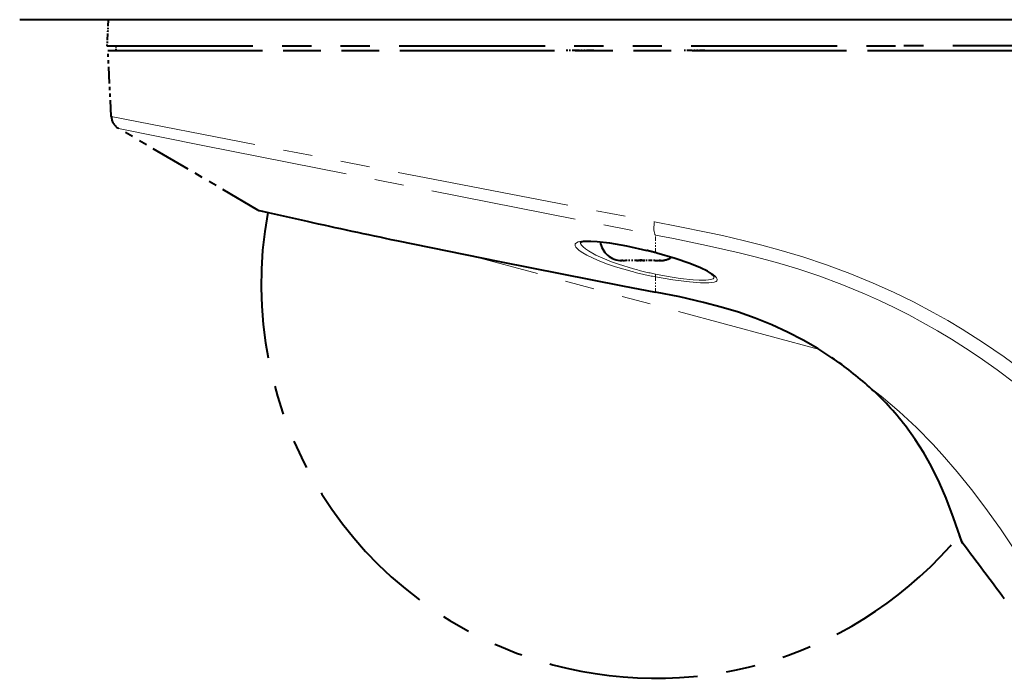
# Model space of a CAD drawing. Extents: x 39 to 758, y 45 to 545.
# Drawn here: x 597 to 664, y 159 to 204 of the extents above; entities that cross this region are included whole.
import ezdxf

# ---------------------------------------------------------------- set-up
doc = ezdxf.new("R2010")
doc.units = 0
doc.linetypes.add('PHANTOM', pattern=[20, 10, -2, 2, -2, 2, -2])

msp = doc.modelspace()

# ---------------------------------------------------------------- linework, layer by layer
at = {"color": 7, "lineweight": 40}
msp.add_line((686.270142, 204.132065), (596.712524, 204.132065), dxfattribs=at)
at = {"color": 7, "linetype": 'PHANTOM', "lineweight": 40, "ltscale": 0.045062}
msp.add_line((602.77832, 204.132065), (602.684021, 202.332062), dxfattribs=at)
at = {"color": 7, "linetype": 'PHANTOM', "lineweight": 40}
for p, q in [((602.684021, 202.332062), (657.247314, 202.332062)), ((710.5979, 202.332062), (657.247314, 202.332062)), ((602.746887, 202.032074), (705.075317, 202.032074)), ((603.3255, 202.032074), (657.247314, 202.032074)), ((657.247314, 202.032074), (710.164124, 202.032074))]:
    msp.add_line(p, q, dxfattribs=at)
at = {"color": 7, "linetype": 'PHANTOM', "lineweight": 40, "ltscale": 0.00751}
msp.add_line((603.3255, 202.032074), (603.309753, 202.332062), dxfattribs=at)
at = {"color": 7, "linetype": 'PHANTOM', "lineweight": 40, "ltscale": 0.113589}
msp.add_line((602.98468, 197.494751), (602.746887, 202.032074), dxfattribs=at)
at = {"color": 7, "linetype": 'PHANTOM', "lineweight": 40, "ltscale": 0.049557}
msp.add_line((636.025818, 202.032074), (634.043518, 202.032074), dxfattribs=at)
at = {"color": 7, "linetype": 'PHANTOM', "lineweight": 40, "ltscale": 0.036191}
msp.add_line((643.621094, 202.032074), (642.173462, 202.032074), dxfattribs=at)
at = {"color": 7, "linetype": 'PHANTOM', "lineweight": 40, "ltscale": 0.276294}
msp.add_line((613.013733, 191.097824), (603.477844, 196.68425), dxfattribs=at)
at = {"color": 7, "linetype": 'PHANTOM', "lineweight": 40, "ltscale": 0.014163}
msp.add_line((613.099731, 191.063934), (613.652222, 190.938553), dxfattribs=at)
at = {"color": 7, "linetype": 'PHANTOM', "lineweight": 13, "ltscale": 0.029997}
msp.add_line((640.247253, 188.18187), (640.247314, 189.38176), dxfattribs=at)
at = {"color": 7, "linetype": 'PHANTOM', "lineweight": 13, "ltscale": 0.000197}
msp.add_line((640.239746, 188.179504), (640.247253, 188.18187), dxfattribs=at)
at = {"color": 7, "linetype": 'PHANTOM', "lineweight": 13}
msp.add_line((651.46814, 181.540726), (627.899658, 187.900009), dxfattribs=at)
at = {"color": 7, "linetype": 'PHANTOM', "lineweight": 13, "ltscale": 0.000477}
msp.add_line((637.93396, 187.635193), (637.93396, 187.654266), dxfattribs=at)
at = {"color": 7, "linetype": 'PHANTOM', "lineweight": 40, "ltscale": 0.001845}
msp.add_line((638.00769, 187.632065), (637.93396, 187.635193), dxfattribs=at)
at = {"color": 7, "linetype": 'PHANTOM', "lineweight": 40, "ltscale": 0.001512}
msp.add_line((638.00769, 187.632065), (637.947205, 187.632065), dxfattribs=at)
at = {"color": 7, "linetype": 'PHANTOM', "lineweight": 40, "ltscale": 0.003226}
msp.add_line((638.00769, 187.632065), (638.136719, 187.632065), dxfattribs=at)
at = {"color": 7, "linetype": 'PHANTOM', "lineweight": 13, "ltscale": 0.000764}
msp.add_line((638.107056, 187.661697), (638.107056, 187.631149), dxfattribs=at)
at = {"color": 7, "linetype": 'PHANTOM', "lineweight": 40, "ltscale": 0.000987}
msp.add_line((638.137329, 187.637863), (638.176697, 187.635162), dxfattribs=at)
at = {"color": 7, "linetype": 'PHANTOM', "lineweight": 40, "ltscale": 0.002717}
msp.add_line((638.285339, 187.632065), (638.176697, 187.635162), dxfattribs=at)
msp.add_line((638.285339, 187.632065), (638.176697, 187.635162), dxfattribs=at)
at = {"color": 7, "linetype": 'PHANTOM', "lineweight": 40, "ltscale": 0.017027}
msp.add_line((638.966431, 187.632065), (638.285339, 187.632065), dxfattribs=at)
at = {"color": 7, "linetype": 'PHANTOM', "lineweight": 13, "ltscale": 0.000108}
msp.add_line((638.360352, 187.635513), (638.360352, 187.63121), dxfattribs=at)
at = {"color": 7, "linetype": 'PHANTOM', "lineweight": 40, "ltscale": 0.014711}
msp.add_line((638.931946, 187.632065), (639.520386, 187.632065), dxfattribs=at)
at = {"color": 7, "linetype": 'PHANTOM', "lineweight": 40, "ltscale": 0.000867}
msp.add_line((638.966431, 187.632065), (639.000977, 187.635025), dxfattribs=at)
at = {"color": 7, "linetype": 'PHANTOM', "lineweight": 40, "ltscale": 0.00011}
msp.add_line((638.966431, 187.632065), (638.970825, 187.632095), dxfattribs=at)
at = {"color": 7, "linetype": 'PHANTOM', "lineweight": 13, "ltscale": 0.000613}
msp.add_line((639.243774, 187.657593), (639.243774, 187.633057), dxfattribs=at)
at = {"color": 7, "linetype": 'PHANTOM', "lineweight": 40, "ltscale": 0.000848}
msp.add_line((639.520325, 187.632065), (639.486511, 187.634949), dxfattribs=at)
at = {"color": 7, "linetype": 'PHANTOM', "lineweight": 40, "ltscale": 0.000108}
msp.add_line((639.520325, 187.632065), (639.515991, 187.632095), dxfattribs=at)
at = {"color": 7, "linetype": 'PHANTOM', "lineweight": 40, "ltscale": 0.008754}
msp.add_line((639.870483, 187.632065), (639.520325, 187.632065), dxfattribs=at)
at = {"color": 7, "linetype": 'PHANTOM', "lineweight": 40, "ltscale": 0.008447}
msp.add_line((640.208374, 187.632065), (639.870483, 187.632065), dxfattribs=at)
at = {"color": 7, "linetype": 'PHANTOM', "lineweight": 13, "ltscale": 0.000101}
msp.add_line((640.127136, 187.635284), (640.127136, 187.631226), dxfattribs=at)
at = {"color": 7, "linetype": 'PHANTOM', "lineweight": 40, "ltscale": 0.002561}
msp.add_line((640.208374, 187.632065), (640.310791, 187.634827), dxfattribs=at)
msp.add_line((640.208374, 187.632065), (640.310791, 187.634827), dxfattribs=at)
at = {"color": 7, "linetype": 'PHANTOM', "lineweight": 40, "ltscale": 0.000986}
msp.add_line((640.310791, 187.634827), (640.350159, 187.637405), dxfattribs=at)
at = {"color": 7, "linetype": 'PHANTOM', "lineweight": 40, "ltscale": 0.003348}
msp.add_line((640.350708, 187.632065), (640.484619, 187.632065), dxfattribs=at)
at = {"color": 7, "linetype": 'PHANTOM', "lineweight": 13, "ltscale": 0.00064}
msp.add_line((640.380371, 187.657791), (640.380371, 187.632187), dxfattribs=at)
at = {"color": 7, "linetype": 'PHANTOM', "lineweight": 40, "ltscale": 0.001724}
msp.add_line((640.484619, 187.632065), (640.553528, 187.634796), dxfattribs=at)
at = {"color": 7, "linetype": 'PHANTOM', "lineweight": 40, "ltscale": 0.001564}
msp.add_line((640.54718, 187.632065), (640.484619, 187.632065), dxfattribs=at)
at = {"color": 7, "linetype": 'PHANTOM', "lineweight": 13, "ltscale": 0.000462}
msp.add_line((640.553528, 187.634796), (640.553528, 187.653259), dxfattribs=at)
at = {"color": 7, "linetype": 'PHANTOM', "lineweight": 13, "ltscale": 0.026027}
msp.add_line((640.247131, 185.478363), (640.247131, 186.51944), dxfattribs=at)
at = {"color": 7, "linetype": 'PHANTOM', "lineweight": 13, "ltscale": 0.000105}
msp.add_line((640.246277, 185.474243), (640.247131, 185.478363), dxfattribs=at)
at = {"color": 7, "linetype": 'PHANTOM', "lineweight": 13, "ltscale": 0.000513}
msp.add_line((652.325745, 180.983307), (652.344299, 180.974503), dxfattribs=at)
at = {"color": 7, "linetype": 'PHANTOM', "lineweight": 13, "ltscale": 0.000646}
msp.add_line((654.894348, 178.968796), (654.915649, 178.954163), dxfattribs=at)
at = {"color": 7, "linetype": 'PHANTOM', "lineweight": 13}
for points in [[(602.98468, 197.494751), (624.41864, 193.327408), (640.172791, 190.285629)], [(603.477844, 196.68425), (609.253296, 195.514603), (624.934631, 192.402802), (640.247314, 189.381775)], [(665.500061, 180.017426), (664.118408, 181.037506), (662.695679, 182.013046), (661.234558, 182.941284), (660.250244, 183.526932), (659.253601, 184.088882), (657.906006, 184.801132), (656.534912, 185.472107), (655.142029, 186.100677), (653.55603, 186.754333), (651.953247, 187.351059), (650.327393, 187.894791), (648.692505, 188.383804), (647.516357, 188.703094), (646.338501, 188.998535), (644.825745, 189.347229), (643.817322, 189.563812), (641.803345, 189.969742), (640.172546, 190.285675)], [(622.466003, 189.030518), (625.715698, 188.354279), (631.020752, 187.27977), (634.717346, 186.549103), (640.247131, 185.478363)], [(638.644348, 186.882797), (637.513428, 187.211487), (636.96283, 187.398315), (636.429565, 187.600784), (635.972961, 187.796265), (635.552307, 188.002701), (635.263733, 188.167892), (635.02356, 188.333038), (634.892029, 188.446228), (634.797668, 188.554474), (634.745544, 188.654968), (634.736511, 188.723587), (634.753967, 188.785233), (634.825073, 188.860214), (634.946899, 188.917831), (635.177429, 188.967834), (635.469482, 188.989578), (635.806458, 188.986969), (636.414124, 188.94162), (637.07428, 188.85675), (637.765625, 188.741638), (638.708435, 188.552887), (639.65918, 188.33223)], [(638.739258, 187.068497), (637.71936, 187.381485), (637.223083, 187.558548), (636.742188, 187.749832), (636.16687, 188.013123), (635.661682, 188.294647), (635.452515, 188.437546), (635.283569, 188.578033), (635.174255, 188.697815), (635.109497, 188.809601), (635.093872, 188.909882)], [(664.846863, 179.244431), (663.643066, 180.152863), (662.406738, 181.025787), (661.468628, 181.649979), (660.515015, 182.252289), (659.549683, 182.830368), (658.572327, 183.384537), (657.584167, 183.914139), (656.583008, 184.420425), (655.570129, 184.902618), (654.545776, 185.360611), (652.993713, 185.999847), (651.425903, 186.581924), (649.978943, 187.065857), (648.523621, 187.50499), (647.061768, 187.902771), (645.962158, 188.176834), (643.731812, 188.679291), (641.472778, 189.139877), (640.247314, 189.38176)], [(640.247131, 186.51944), (641.424866, 186.317093), (642.567871, 186.170166), (643.316284, 186.111389), (643.659729, 186.102493), (643.894104, 186.108307), (644.100708, 186.127411), (644.267883, 186.16153), (644.390076, 186.212875), (644.436646, 186.250778), (644.463989, 186.294449), (644.467224, 186.373383), (644.424133, 186.462418), (644.317993, 186.578812), (644.16394, 186.700256), (643.825745, 186.907013), (643.41748, 187.110703), (642.961975, 187.307312), (642.410278, 187.518341), (641.829712, 187.717834), (641.049377, 187.958984), (640.247253, 188.18187)], [(640.252502, 186.705994), (641.104614, 186.54718), (641.943665, 186.419037), (642.821838, 186.320587), (643.240417, 186.293365), (643.690186, 186.291473), (643.880493, 186.306992), (644.10498, 186.355698), (644.19165, 186.397766), (644.24585, 186.45076), (644.265503, 186.510178), (644.254578, 186.577515)], [(652.344299, 180.974503), (651.311157, 181.641037), (650.225647, 182.264938), (649.092407, 182.84021), (647.921265, 183.360916), (646.909302, 183.756287), (645.876099, 184.11322), (644.897644, 184.412613), (643.905518, 184.6828), (642.752563, 184.961487), (641.588196, 185.212997), (640.247131, 185.478363)], [(654.915649, 178.954163), (655.690186, 178.350571), (656.318542, 177.831116), (656.931519, 177.297852), (658.108459, 176.19812), (659.224792, 175.059265), (659.865601, 174.361816), (660.89386, 173.173645), (661.870056, 171.965256), (662.796997, 170.744339), (663.856506, 169.262405), (664.865295, 167.771759), (665.512878, 166.779007), (666.760376, 164.81015)], [(661.280823, 168.263367), (660.737183, 169.824921), (660.385986, 170.778168), (660.174438, 171.315247), (659.806885, 172.180557), (659.427795, 172.988785), (658.991211, 173.827148), (658.51709, 174.643524), (657.981689, 175.469055), (657.382141, 176.295227)]]:
    msp.add_lwpolyline(points, dxfattribs=at)
at = {"color": 7, "linetype": 'PHANTOM', "lineweight": 40}
for points in [[(622.512146, 189.010956), (629.564209, 187.56427), (637.981384, 185.909363), (640.246277, 185.474243)], [(635.06958, 188.897598), (635.316956, 188.959167), (635.673462, 188.976944), (636.258606, 188.948288), (637.098022, 188.847153), (638.268372, 188.640305), (639.657471, 188.328354)], [(644.257202, 186.571198), (644.074829, 186.735031), (643.796936, 186.907593), (643.321838, 187.144638), (642.596008, 187.443466), (641.597961, 187.787308), (640.332458, 188.154861), (640.239746, 188.179504)], [(637.857056, 187.65094), (637.857544, 187.651947), (637.858398, 187.652557), (637.861328, 187.653641), (637.893494, 187.655731), (638.176697, 187.635162)], [(640.310791, 187.634827), (640.59259, 187.654663), (640.622986, 187.653259), (640.628052, 187.652008), (640.629517, 187.651276), (640.630371, 187.649963)], [(652.325745, 180.983307), (651.3573, 181.609161), (650.34314, 182.197403), (649.288635, 182.742401), (648.197021, 183.241272), (647.071716, 183.692627), (645.916199, 184.096771), (644.734436, 184.45575), (643.530579, 184.773575), (641.898743, 185.144409), (640.246277, 185.474243)], [(661.238342, 168.339493), (660.648804, 170.024017), (660.13446, 171.373627), (659.680115, 172.427292), (659.115662, 173.572281), (658.608643, 174.472855), (658.023071, 175.393295), (657.349976, 176.32576)], [(661.280823, 168.263367), (661.225098, 168.375381), (661.063538, 168.837112)]]:
    msp.add_lwpolyline(points, dxfattribs=at)
for centre, radius, start, end in [((603.983276, 197.547089), 1, 183.000005, 239.636863), ((613.165344, 191.356674), 0.3, 239.636863, 258.553318), ((724.272034, 679.829712), 501.249706, 257.185613, 257.570597), ((640.246887, 186.032074), 27, 169.550622, 254.9), ((750.586121, 799.761719), 624.03472, 257.581286, 258.156723), ((637.947205, 189.132065), 1.5, 187.784676, 269.999984), ((631.082703, 153.570831), 35.799613, 75.17981, 76.14174), ((637.927185, 187.82077), 0.184695, 247.571903, 272.086292), ((639.243347, 186.163254), 1.4923, 80.619612, 99.351563), ((640.54718, 189.132065), 1.5, 270.000004, 302.330896), ((640.561035, 187.823105), 0.187484, 267.720955, 291.830566), ((638.652832, 160.907455), 24.289787, 48.036738, 55.742615), ((641.777283, 164.312561), 19.668347, 37.647548, 48.172006), ((640.246887, 186.032059), 26.999999, 254.9, 320.442775), ((661.518799, 168.446075), 0.300007, 191.818531, 217.517705), ((661.518738, 168.446075), 0.3, 200.245058, 217.518019), ((449.593872, 6.817291), 266.226438, 36.310484, 37.331475)]:
    msp.add_arc(centre, radius, start, end, dxfattribs=at)
at = {"color": 7, "linetype": 'PHANTOM', "lineweight": 13}
for centre, radius, start, end in [((723.646912, 675.957153), 497.321102, 257.146545, 257.536282), ((749.627502, 794.046021), 618.23433, 257.547197, 258.130406), ((630.983704, 153.177811), 36.209079, 75.176935, 76.137375), ((644.957947, 211.021042), 24.950323, 255.342152, 259.116856), ((644.668457, 208.48468), 22.221836, 254.524995, 258.537588), ((638.648071, 160.898483), 24.302999, 47.982277, 55.697508), ((641.745667, 164.257874), 19.73352, 37.58996, 48.135188)]:
    msp.add_arc(centre, radius, start, end, dxfattribs=at)
for centre, major_axis, ratio, start_param, end_param in [((640.488953, 190.338013), (-0.193298, -0.98114), 0.302267, 4.825152338, 6.10942688), ((640.309631, 186.808594), (-0.056824, -0.294571), 0.131681, 5.093435568, 6.114825472)]:
    msp.add_ellipse(centre, major_axis=major_axis, ratio=ratio, start_param=start_param, end_param=end_param, dxfattribs=at)

doc.saveas('drawing.dxf')
